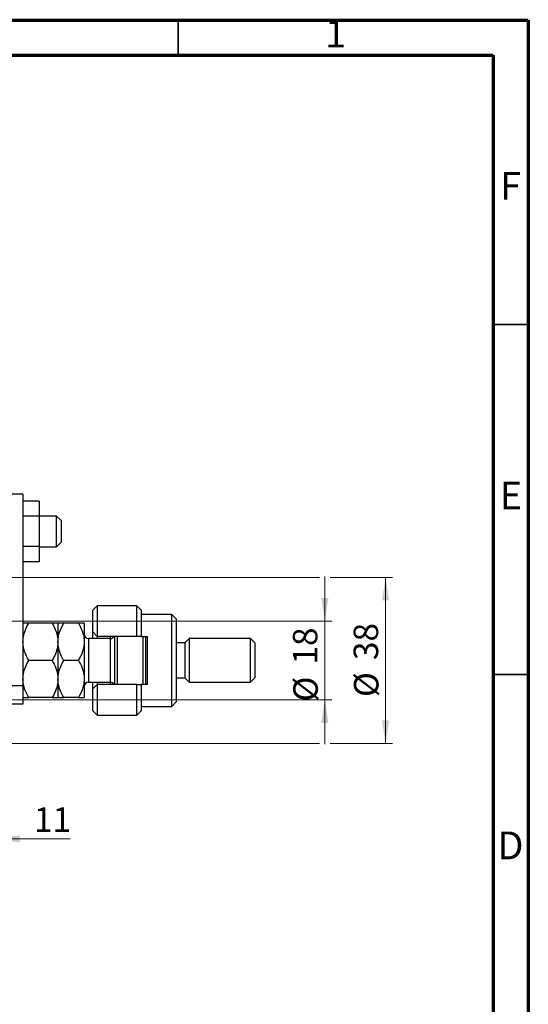
# Model space of a CAD drawing. Units: millimetres. Extents: x 15 to 415, y 5 to 292.
# Drawn here: x 342 to 415, y 151 to 292 of the extents above; entities that cross this region are included whole.
import ezdxf

# ---------------------------------------------------------------- set-up
doc = ezdxf.new("R2010")
doc.units = ezdxf.units.MM
doc.styles.add('SLDTEXTSTYLE0', font='TXT', dxfattribs={"width": 0.75})
doc.dimstyles.new('SLDDIMSTYLE1', dxfattribs={"dimtxt": 3.5, "dimasz": 3.302, "dimexe": 0, "dimexo": 0.0625, "dimgap": 0.875, "dimtad": 1, "dimdec": 0, "dimlfac": 1.6, "dimrnd": 1e-09, "dimzin": 12, "dimdsep": 46, "dimtxsty": 'SLDTEXTSTYLE0', "dimsah": 1, "dimcen": 0.09, "dimadec": 0, "dimazin": 3, "dimtfac": 1, "dimtdec": 0, "dimtmove": 0, "dimatfit": 0, "dimfxl": 1, "dimfrac": 2, "dimtolj": 1, "dimtzin": 12, "dimarcsym": 0})

# ---------------------------------------------------------------- blocks, each defined once
blk = doc.blocks.new('_D_1')
at = {"color": 7, "linetype": 'Continuous', "lineweight": 0}
for p, q in [((339.06, 197.44), (339.06, 174)), ((332.19, 185.45), (332.19, 174)), ((332.19, 175), (325.84, 175)), ((339.06, 175), (332.19, 175)), ((339.06, 175), (349.55, 175))]:
    blk.add_line(p, q, dxfattribs=at)
at = {"color": 7, "linetype": 'Continuous', "lineweight": 18}
for points in [[(332.19, 175), (328.89, 175.51), (328.89, 174.49)], [(339.06, 175), (342.37, 174.49), (342.37, 175.51)]]:
    blk.add_solid(points, dxfattribs=at)
at = {"color": 7, "linetype": 'Continuous', "lineweight": 18, "insert": (344.38, 179.51), "char_height": 3.5, "attachment_point": 1, "style": 'SLDTEXTSTYLE0'}
blk.add_mtext('11', dxfattribs=at)
blk = doc.blocks.new('_D_3')
at = {"color": 7, "linetype": 'Continuous', "lineweight": 0}
for p, q in [((385.94, 206.13), (385.94, 212.48)), ((336.63, 206.13), (386.94, 206.13)), ((385.94, 194.88), (385.94, 206.13)), ((336.63, 194.88), (338.3, 194.88)), ((339.83, 194.88), (386.94, 194.88)), ((385.94, 194.88), (385.94, 188.53))]:
    blk.add_line(p, q, dxfattribs=at)
at = {"color": 7, "linetype": 'Continuous', "lineweight": 18}
for points in [[(385.94, 206.13), (386.45, 209.43), (385.43, 209.43)], [(385.94, 194.88), (385.43, 191.58), (386.45, 191.58)]]:
    blk.add_solid(points, dxfattribs=at)
at = {"color": 7, "linetype": 'Continuous', "lineweight": 18, "char_height": 3.5, "attachment_point": 1, "rotation": 90, "style": 'SLDTEXTSTYLE0'}
for s, insert in [('18', (381.37, 199.92)), ('%%c', (381.43, 194.64))]:
    blk.add_mtext(s, dxfattribs=dict(at, insert=insert))
blk = doc.blocks.new('_D_4')
at = {"color": 7, "linetype": 'Continuous', "lineweight": 0}
for p, q in [((334.44, 212.38), (385.18, 212.38)), ((386.7, 212.38), (395.62, 212.38)), ((394.62, 212.38), (394.62, 188.63)), ((334.44, 188.63), (338.3, 188.63)), ((339.83, 188.63), (385.18, 188.63)), ((386.7, 188.63), (395.62, 188.63))]:
    blk.add_line(p, q, dxfattribs=at)
at = {"color": 7, "linetype": 'Continuous', "lineweight": 18}
for points in [[(394.62, 212.38), (394.11, 209.08), (395.12, 209.08)], [(394.62, 188.63), (395.12, 191.93), (394.11, 191.93)]]:
    blk.add_solid(points, dxfattribs=at)
at = {"color": 7, "linetype": 'Continuous', "lineweight": 18, "char_height": 3.5, "attachment_point": 1, "rotation": 90, "style": 'SLDTEXTSTYLE0'}
for s, insert in [('38', (390.05, 200.56)), ('%%c', (390.1, 195.28))]:
    blk.add_mtext(s, dxfattribs=dict(at, insert=insert))

msp = doc.modelspace()

# ---------------------------------------------------------------- linework, layer by layer
at = {"color": 7, "linetype": 'Continuous', "lineweight": 70}
for p, q in [((15, 292), (415, 292)), ((415, 292), (415, 5)), ((20, 287), (410, 287)), ((410, 287), (410, 10))]:
    msp.add_line(p, q, dxfattribs=at)
at = {"color": 7, "linetype": 'Continuous', "lineweight": 35}
for p, q in [((365, 287), (365, 292)), ((410, 248.5), (415, 248.5)), ((410, 198.5), (415, 198.5))]:
    msp.add_line(p, q, dxfattribs=at)
at = {"color": 7, "linetype": 'Continuous', "lineweight": 25}
for p, q in [((342.815, 224.2576), (339.065, 224.2576)), ((342.815, 224.2576), (342.815, 196.9076)), ((345.1275, 223.2752), (342.815, 223.2752)), ((345.1275, 223.2752), (345.1275, 221.1102)), ((345.1275, 221.1102), (342.815, 221.1102)), ((347.6275, 221.1326), (345.1275, 221.1326)), ((345.1275, 221.1102), (345.1275, 216.7801)), ((348.2525, 220.5076), (347.6275, 221.1326)), ((347.6275, 216.7576), (347.6275, 221.1326)), ((348.2525, 220.5076), (348.2525, 217.4053)), ((345.1275, 216.7801), (342.815, 216.7801)), ((345.1275, 216.7801), (345.1275, 214.615)), ((345.1275, 216.7576), (347.6275, 216.7576)), ((347.6275, 216.7576), (348.2525, 217.3826)), ((348.2525, 217.4053), (348.2525, 217.3826)), ((345.1275, 214.615), (342.815, 214.615)), ((353.44, 208.3201), (352.815, 207.6951)), ((359.065, 208.3201), (353.44, 208.3201)), ((353.44, 208.3201), (353.44, 203.9451)), ((359.69, 207.6951), (359.065, 208.3201)), ((359.065, 203.9451), (359.065, 208.3201)), ((352.815, 204.5701), (352.815, 207.6951)), ((359.69, 207.6951), (359.69, 203.9451)), ((364.065, 207.0701), (359.69, 207.0701)), ((364.69, 206.4451), (364.065, 207.0701)), ((364.065, 193.9451), (364.065, 207.0701)), ((346.9932, 205.8201), (343.6368, 205.8201)), ((347.815, 205.8201), (347.815, 203.1639)), ((350.7432, 205.8201), (348.6368, 205.8201)), ((351.565, 205.8201), (351.565, 203.1639)), ((364.69, 206.4451), (364.69, 194.5701)), ((352.815, 204.5701), (353.44, 203.9451)), ((352.815, 203.6326), (352.815, 204.5701)), ((347.815, 203.1639), (347.815, 197.8514)), ((351.565, 203.1639), (351.565, 197.8514)), ((355.315, 203.6326), (352.19, 203.6326)), ((359.065, 203.9451), (353.44, 203.9451)), ((353.44, 203.9451), (353.44, 203.6326)), ((355.315, 203.6326), (355.315, 203.9451)), ((355.94, 197.0701), (355.94, 203.9451)), ((356.2525, 203.9451), (356.2525, 197.0701)), ((359.69, 203.9451), (359.065, 203.9451)), ((359.69, 203.9451), (360.6275, 203.9451)), ((360.0025, 197.0701), (360.0025, 203.9451)), ((360.315, 203.9451), (360.315, 197.0701)), ((360.6275, 197.0701), (360.6275, 203.9451)), ((365.94, 203.0076), (364.69, 203.0076)), ((366.565, 203.6326), (365.94, 203.0076)), ((365.94, 203.0076), (365.94, 198.0076)), ((375.315, 203.6326), (366.565, 203.6326)), ((366.565, 203.6326), (366.565, 197.3826)), ((375.94, 203.0076), (375.315, 203.6326)), ((375.315, 197.3826), (375.315, 203.6326)), ((375.94, 203.0076), (375.94, 198.0076)), ((346.9932, 200.5076), (343.6368, 200.5076)), ((350.7432, 200.5076), (348.6368, 200.5076)), ((347.815, 197.8514), (347.815, 195.1951)), ((351.565, 197.8514), (351.565, 195.1951)), ((352.19, 197.3826), (355.315, 197.3826)), ((352.815, 196.4451), (352.815, 197.3826)), ((353.44, 197.0701), (352.815, 196.4451)), ((353.44, 197.3826), (353.44, 197.0701)), ((353.44, 197.0701), (353.44, 192.6951)), ((359.065, 197.0701), (353.44, 197.0701)), ((355.315, 197.0701), (355.315, 197.3826)), ((359.065, 192.6951), (359.065, 197.0701)), ((359.065, 197.0701), (359.69, 197.0701)), ((359.69, 197.0701), (359.69, 193.3201)), ((360.6275, 197.0701), (359.69, 197.0701)), ((364.69, 198.0076), (365.94, 198.0076)), ((365.94, 198.0076), (366.565, 197.3826)), ((366.565, 197.3826), (375.315, 197.3826)), ((375.315, 197.3826), (375.94, 198.0076)), ((339.065, 196.9076), (342.815, 196.9076)), ((342.815, 196.9076), (342.815, 194.2576)), ((352.815, 193.3201), (352.815, 196.4451)), ((342.815, 194.2576), (339.065, 194.2576)), ((346.9932, 195.1951), (343.6368, 195.1951)), ((350.7432, 195.1951), (348.6368, 195.1951)), ((364.065, 193.9451), (364.69, 194.5701)), ((352.815, 193.3201), (353.44, 192.6951)), ((359.065, 192.6951), (359.69, 193.3201)), ((359.69, 193.9451), (364.065, 193.9451)), ((353.44, 192.6951), (359.065, 192.6951))]:
    msp.add_line(p, q, dxfattribs=at)
at = {"color": 8, "linetype": 'Continuous', "lineweight": 25}
for p, q in [((352.19, 203.6326), (352.19, 197.3826)), ((355.315, 197.3826), (355.315, 203.6326))]:
    msp.add_line(p, q, dxfattribs=at)
at = {"color": 7, "linetype": 'Continuous', "lineweight": 25}
for centre, start, end in [((352.19, 204.2576), 180, 270), ((355.315, 204.2576), 270, 330), ((352.19, 196.7576), 90, 180), ((355.315, 196.7576), 30, 90)]:
    msp.add_arc(centre, 0.625, start, end, dxfattribs=at)
for points, knots in [([(342.815, 203.1639), (342.8275, 203.3996), (342.8581, 203.9748), (343.1398, 204.8738), (343.456, 205.5069), (343.6365, 205.8195), (343.6368, 205.8201)], [0, 0, 0, 0, 0.25480519, 0.62187758, 0.99920519, 1, 1, 1, 1]), ([(343.6368, 205.8201), (343.4436, 205.8201), (343.151, 205.8201), (342.9144, 205.8201), (342.8258, 205.8201), (342.8178, 205.8201), (342.815, 205.8201)], [0, 0, 0, 0, 0.432043019, 0.654345529, 0.879648223, 1, 1, 1, 1]), ([(346.9932, 205.8201), (346.9949, 205.8172), (347.1589, 205.5327), (347.4542, 204.9474), (347.7578, 204.0572), (347.7967, 203.4502), (347.815, 203.1639)], [0, 0, 0, 0, 0.003561265, 0.344042775, 0.690592027, 1, 1, 1, 1]), ([(347.815, 205.8201), (347.803, 205.8201), (347.7786, 205.8201), (347.5415, 205.8201), (347.2112, 205.8201), (346.9932, 205.8201)], [0, 0, 0, 0, 0.24970576, 0.50462239, 1, 1, 1, 1]), ([(347.815, 203.1639), (347.8268, 203.3922), (347.8506, 203.8535), (348.0852, 204.7607), (348.4165, 205.3969), (348.6368, 205.8201)], [0, 0, 0, 0, 0.24699866, 0.49904893, 1, 1, 1, 1]), ([(348.6368, 205.8201), (348.4436, 205.8201), (348.151, 205.8201), (347.9144, 205.8201), (347.8258, 205.8201), (347.8178, 205.8201), (347.815, 205.8201)], [0, 0, 0, 0, 0.43204302, 0.65434553, 0.87964822, 1, 1, 1, 1]), ([(350.7432, 205.8201), (350.8118, 205.6974), (351.035, 205.2985), (351.3429, 204.5882), (351.5403, 203.8128), (351.5586, 203.3314), (351.565, 203.1639)], [0, 0, 0, 0, 0.147435938, 0.479467107, 0.818867435, 1, 1, 1, 1]), ([(351.565, 205.8201), (351.553, 205.8201), (351.5286, 205.8201), (351.2915, 205.8201), (350.9612, 205.8201), (350.7432, 205.8201)], [0, 0, 0, 0, 0.24970576, 0.50462239, 1, 1, 1, 1]), ([(343.6368, 200.5076), (343.4872, 200.7866), (343.1854, 201.3491), (342.8786, 202.2425), (342.836, 202.8597), (342.815, 203.1639)], [0, 0, 0, 0, 0.33279661, 0.67113142, 1, 1, 1, 1]), ([(347.815, 203.1639), (347.8002, 202.91), (347.7662, 202.325), (347.4822, 201.4249), (347.1576, 200.816), (346.9932, 200.5076)], [0, 0, 0, 0, 0.27458448, 0.63264829, 1, 1, 1, 1]), ([(348.6368, 200.5076), (348.5682, 200.6303), (348.345, 201.0292), (348.0371, 201.7395), (347.8397, 202.515), (347.8214, 202.9964), (347.815, 203.1639)], [0, 0, 0, 0, 0.14743594, 0.47946711, 0.81886743, 1, 1, 1, 1]), ([(351.565, 203.1639), (351.5532, 202.9355), (351.5294, 202.4742), (351.2948, 201.567), (350.9635, 200.9308), (350.7432, 200.5076)], [0, 0, 0, 0, 0.24699866, 0.49904893, 1, 1, 1, 1]), ([(342.815, 197.8514), (342.827, 198.0822), (342.8514, 198.5487), (343.0885, 199.4555), (343.4188, 200.0892), (343.6368, 200.5076)], [0, 0, 0, 0, 0.24970576, 0.50462239, 1, 1, 1, 1]), ([(346.9932, 200.5076), (347.1864, 200.1438), (347.479, 199.5927), (347.7156, 198.8035), (347.8042, 198.2823), (347.8122, 197.9627), (347.815, 197.8514)], [0, 0, 0, 0, 0.43204302, 0.65434553, 0.87964822, 1, 1, 1, 1]), ([(347.815, 197.8514), (347.827, 198.0822), (347.8514, 198.5487), (348.0885, 199.4555), (348.4188, 200.0892), (348.6368, 200.5076)], [0, 0, 0, 0, 0.24970576, 0.50462239, 1, 1, 1, 1]), ([(350.7432, 200.5076), (350.9364, 200.1438), (351.229, 199.5927), (351.4656, 198.8035), (351.5542, 198.2823), (351.5622, 197.9627), (351.565, 197.8514)], [0, 0, 0, 0, 0.43204302, 0.65434553, 0.87964822, 1, 1, 1, 1]), ([(343.6368, 195.1951), (343.4436, 195.559), (343.151, 196.1101), (342.9144, 196.8992), (342.8258, 197.4205), (342.8178, 197.7401), (342.815, 197.8514)], [0, 0, 0, 0, 0.43204302, 0.65434553, 0.87964822, 1, 1, 1, 1]), ([(347.815, 197.8514), (347.803, 197.6205), (347.7786, 197.154), (347.5415, 196.2472), (347.2112, 195.6135), (346.9932, 195.1951)], [0, 0, 0, 0, 0.24970576, 0.50462239, 1, 1, 1, 1]), ([(348.6368, 195.1951), (348.4436, 195.559), (348.151, 196.1101), (347.9144, 196.8992), (347.8258, 197.4205), (347.8178, 197.7401), (347.815, 197.8514)], [0, 0, 0, 0, 0.43204302, 0.65434553, 0.87964822, 1, 1, 1, 1]), ([(351.565, 197.8514), (351.553, 197.6205), (351.5286, 197.154), (351.2915, 196.2472), (350.9612, 195.6135), (350.7432, 195.1951)], [0, 0, 0, 0, 0.24970576, 0.50462239, 1, 1, 1, 1]), ([(342.815, 195.1951), (342.827, 195.1951), (342.8514, 195.1951), (343.0885, 195.1951), (343.4188, 195.1951), (343.6368, 195.1951)], [0, 0, 0, 0, 0.24970576, 0.50462239, 1, 1, 1, 1]), ([(346.9932, 195.1951), (347.1864, 195.1951), (347.479, 195.1951), (347.7156, 195.1951), (347.8042, 195.1951), (347.8122, 195.1951), (347.815, 195.1951)], [0, 0, 0, 0, 0.43204302, 0.65434553, 0.87964822, 1, 1, 1, 1]), ([(347.815, 195.1951), (347.827, 195.1951), (347.8514, 195.1951), (348.0885, 195.1951), (348.4188, 195.1951), (348.6368, 195.1951)], [0, 0, 0, 0, 0.24970576, 0.50462239, 1, 1, 1, 1]), ([(350.7432, 195.1951), (350.9364, 195.1951), (351.229, 195.1951), (351.4656, 195.1951), (351.5542, 195.1951), (351.5622, 195.1951), (351.565, 195.1951)], [0, 0, 0, 0, 0.43204302, 0.65434553, 0.87964822, 1, 1, 1, 1])]:
    msp.add_open_spline(points, degree=3, knots=knots, dxfattribs=at)

# ---------------------------------------------------------------- texts
at = {"color": 7, "linetype": 'Continuous', "lineweight": 0, "char_height": 3.9688, "attachment_point": 2, "style": 'SLDTEXTSTYLE0'}
for s, insert in [('1', (387.46, 292.0602)), ('F', (412.4577, 270.3102)), ('E', (412.5078, 226.0602)), ('D', (412.4527, 176.0602))]:
    msp.add_mtext(s, dxfattribs=dict(at, insert=insert))

# ---------------------------------------------------------------- dimensions: what is measured, and where the dimension line sits
at = {"color": 7, "linetype": 'Continuous', "lineweight": 18}
for base, p1, p2, picture, middle in [((385.94, 206.1326), (335.6275, 194.8826), (335.6275, 206.1326), '_D_3', (385.94, 199.8669)), ((394.616, 188.6326), (333.44, 212.3826), (333.44, 188.6326), '_D_4', (394.616, 200.5076))]:
    dim = msp.add_linear_dim(base=base, p1=p1, p2=p2, angle=90, text='%%c<>', dimstyle='SLDDIMSTYLE1', dxfattribs=at)
    dim.commit()
    dim.dimension.update_dxf_attribs({"geometry": picture, "text_midpoint": middle, "dimtype": 160})
dim = msp.add_linear_dim(base=(332.19, 174.998), p1=(339.065, 198.4357), p2=(332.19, 186.4451), dimstyle='SLDDIMSTYLE1', dxfattribs=at)
dim.commit()
dim.dimension.update_dxf_attribs({"geometry": '_D_1', "text_midpoint": (346.9662, 174.998), "dimtype": 160})

doc.saveas('drawing.dxf')
